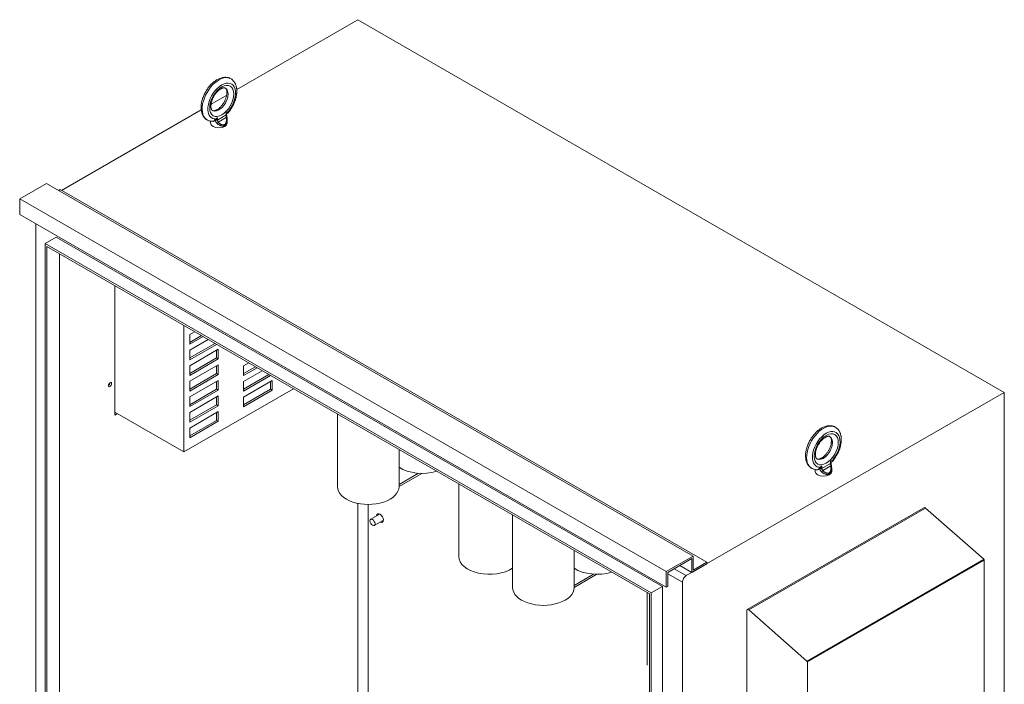
# Model space of a CAD drawing. Units: inches. Extents: x -91 to 358, y -74 to 194.
# Drawn here: x 276 to 328, y 158 to 193 of the extents above; entities that cross this region are included whole.
import ezdxf

# ---------------------------------------------------------------- set-up
doc = ezdxf.new("R2010")
doc.units = ezdxf.units.IN
doc.header["$MEASUREMENT"] = 0

msp = doc.modelspace()

# ---------------------------------------------------------------- linework, layer by layer
at = {"color": 7, "lineweight": 0}
for p, q in [((293.688, 192.673), (287.335, 189.015)), ((293.688, 192.673), (287.335, 189.015)), ((293.688, 192.673), (327.629, 173.128)), ((286.809, 188.712), (285.987, 188.239)), ((285.472, 187.942), (278.137, 183.718)), ((286.318, 187.413), (286.777, 187.677)), ((286.777, 187.791), (286.915, 187.87)), ((286.777, 187.677), (286.777, 187.791)), ((286.804, 187.734), (286.871, 187.773)), ((286.804, 187.714), (286.804, 187.744)), ((286.915, 187.899), (286.915, 187.87)), ((286.915, 187.889), (286.915, 187.87)), ((285.967, 187.353), (285.967, 187.256)), ((286.137, 187.351), (286.214, 187.395)), ((286.179, 187.447), (286.179, 187.457)), ((286.181, 187.447), (286.318, 187.526)), ((286.181, 187.447), (286.181, 187.476)), ((286.318, 187.526), (286.318, 187.413)), ((286.369, 187.303), (286.787, 187.543)), ((286.837, 187.406), (286.837, 187.256)), ((277.356, 184.086), (275.942, 183.272)), ((277.356, 184.086), (311.297, 164.541)), ((278.063, 183.761), (277.992, 183.72)), ((278.063, 183.761), (312.005, 164.216)), ((275.942, 183.272), (275.942, 182.454)), ((275.942, 183.272), (309.883, 163.726)), ((275.942, 182.454), (309.883, 162.909)), ((276.794, 181.964), (276.794, 134.07)), ((277.858, 181.27), (277.271, 180.932)), ((277.271, 134.128), (277.271, 180.932)), ((277.271, 180.932), (309.091, 162.608)), ((277.858, 181.27), (309.678, 162.946)), ((277.36, 134.179), (277.36, 180.779)), ((277.36, 180.779), (309.003, 162.557)), ((278.035, 180.39), (278.035, 134.568)), ((280.935, 171.931), (280.935, 178.72)), ((284.559, 170.007), (284.559, 176.634)), ((284.866, 176.161), (285.123, 176.309)), ((284.866, 175.65), (284.866, 176.161)), ((284.866, 175.752), (285.478, 176.104)), ((285.567, 176.053), (284.866, 175.65)), ((284.866, 175.343), (285.833, 175.9)), ((284.866, 174.934), (286.188, 175.695)), ((286.276, 175.644), (284.866, 174.832)), ((284.866, 174.526), (286.369, 175.391)), ((284.866, 174.832), (284.866, 175.343)), ((286.281, 174.931), (286.281, 175.34)), ((286.369, 175.391), (286.369, 174.88)), ((284.866, 174.117), (286.281, 174.931)), ((286.369, 174.88), (284.866, 174.015)), ((286.369, 174.88), (286.281, 174.931)), ((287.695, 174.826), (287.695, 174.828)), ((287.696, 174.827), (287.695, 174.826)), ((284.866, 173.708), (286.369, 174.574)), ((284.866, 174.015), (284.866, 174.526)), ((286.281, 174.113), (286.281, 174.523)), ((286.369, 174.574), (286.369, 174.063)), ((287.695, 174.519), (287.962, 174.674)), ((287.695, 174.009), (287.695, 174.519)), ((287.695, 174.11), (288.318, 174.469)), ((288.406, 174.418), (287.695, 174.009)), ((287.695, 173.702), (288.672, 174.265)), ((284.866, 173.299), (286.281, 174.113)), ((286.369, 174.063), (284.866, 173.197)), ((284.866, 172.891), (286.369, 173.756)), ((284.866, 173.197), (284.866, 173.708)), ((286.369, 174.063), (286.281, 174.113)), ((286.281, 173.296), (286.281, 173.705)), ((286.369, 173.756), (286.369, 173.245)), ((287.695, 173.293), (289.027, 174.06)), ((289.116, 174.009), (287.695, 173.191)), ((287.695, 172.884), (289.197, 173.75)), ((287.695, 173.191), (287.695, 173.702)), ((289.109, 173.29), (289.109, 173.699)), ((289.197, 173.75), (289.197, 173.239)), ((290.312, 173.32), (284.559, 170.007)), ((284.866, 172.482), (286.281, 173.296)), ((286.369, 173.245), (284.866, 172.38)), ((286.369, 173.245), (286.281, 173.296)), ((287.695, 172.475), (289.109, 173.29)), ((289.197, 173.239), (287.695, 172.373)), ((289.197, 173.239), (289.109, 173.29)), ((284.866, 172.073), (286.369, 172.938)), ((284.866, 172.38), (284.866, 172.891)), ((286.281, 172.478), (286.281, 172.888)), ((286.369, 172.938), (286.369, 172.427)), ((287.695, 172.373), (287.695, 172.884)), ((310.935, 163.515), (327.629, 173.128)), ((327.629, 173.128), (327.629, 124.137)), ((284.866, 171.664), (286.281, 172.478)), ((286.369, 172.427), (284.866, 171.562)), ((284.866, 171.256), (286.369, 172.121)), ((286.369, 172.427), (286.281, 172.478)), ((286.369, 172.121), (286.369, 171.61)), ((284.559, 170.007), (280.935, 172.094)), ((280.935, 172.033), (280.988, 172.064)), ((281.077, 172.013), (280.935, 171.931)), ((284.866, 171.562), (284.866, 172.073)), ((284.866, 170.846), (286.281, 171.661)), ((286.369, 171.61), (284.866, 170.745)), ((286.281, 171.661), (286.281, 172.07)), ((286.369, 171.61), (286.281, 171.661)), ((292.624, 171.989), (292.624, 168.182)), ((284.866, 170.745), (284.866, 171.256)), ((295.854, 170.129), (295.854, 168.182)), ((318.509, 169.518), (318.646, 169.597)), ((318.646, 169.626), (318.646, 169.597)), ((318.646, 169.616), (318.646, 169.597)), ((317.698, 169.08), (317.698, 168.983)), ((317.868, 169.078), (317.945, 169.122)), ((317.911, 169.174), (317.911, 169.184)), ((317.912, 169.174), (318.049, 169.253)), ((317.912, 169.174), (317.912, 169.203)), ((318.049, 169.14), (318.509, 169.404)), ((318.049, 169.253), (318.049, 169.14)), ((318.101, 169.03), (318.518, 169.27)), ((318.509, 169.404), (318.509, 169.518)), ((318.535, 169.462), (318.602, 169.5)), ((318.535, 169.441), (318.535, 169.471)), ((318.568, 169.133), (318.568, 168.983)), ((296.878, 168.887), (295.854, 168.297)), ((295.854, 168.195), (297.045, 168.88)), ((298.988, 168.324), (298.988, 164.517)), ((293.688, 167.307), (293.688, 154.549)), ((294.236, 154.234), (294.236, 167.252)), ((314.134, 161.737), (323.411, 167.08)), ((323.492, 167.058), (314.215, 161.716)), ((326.548, 164.378), (323.492, 167.058)), ((294.835, 166.741), (294.368, 166.472)), ((301.817, 166.695), (301.817, 162.888)), ((295.022, 166.416), (294.555, 166.147)), ((305.047, 164.835), (305.047, 162.888)), ((309.883, 163.726), (311.297, 164.541)), ((311.224, 164.414), (309.957, 163.684)), ((311.224, 163.681), (311.224, 164.414)), ((311.297, 164.541), (311.297, 163.808)), ((326.548, 164.378), (317.271, 159.036)), ((326.558, 164.364), (317.281, 159.022)), ((326.558, 164.364), (326.548, 164.378)), ((326.565, 164.342), (326.558, 164.364)), ((310.299, 163.881), (310.935, 163.515)), ((310.588, 164.047), (311.224, 163.681)), ((312.005, 164.131), (311.224, 163.681)), ((311.297, 163.808), (312.005, 164.216)), ((312.005, 164.216), (312.005, 164.131)), ((326.565, 164.342), (317.288, 159)), ((326.568, 164.328), (317.291, 158.986)), ((326.568, 164.328), (326.565, 164.342)), ((326.568, 155.202), (326.568, 164.328)), ((306.071, 163.593), (305.047, 163.004)), ((305.047, 162.901), (306.237, 163.587)), ((309.883, 162.909), (309.883, 163.726)), ((309.957, 163.684), (309.957, 162.951)), ((309.957, 163.617), (310.735, 163.168)), ((309.678, 162.946), (309.091, 162.608)), ((309.678, 162.946), (309.678, 116.142)), ((309.957, 162.951), (309.883, 162.909)), ((310.735, 114.524), (310.735, 163.168)), ((308.888, 162.623), (308.888, 158.816)), ((309.003, 162.557), (309.003, 115.957)), ((309.091, 162.608), (309.091, 115.804)), ((314.109, 151.692), (314.109, 161.682)), ((314.215, 161.716), (317.271, 159.036)), ((317.271, 159.036), (317.281, 159.022)), ((317.281, 159.022), (317.288, 159)), ((317.288, 159), (317.291, 158.986)), ((317.291, 158.986), (317.291, 149.859))]:
    msp.add_line(p, q, dxfattribs=at)
at = {"color": 7, "lineweight": 0, "flags": 128}
for points in [[(286.999, 189.592), (286.977, 189.602), (286.956, 189.611), (286.934, 189.619), (286.912, 189.626), (286.89, 189.632), (286.867, 189.637), (286.844, 189.642), (286.821, 189.645), (286.798, 189.648), (286.775, 189.65), (286.752, 189.651), (286.729, 189.651), (286.706, 189.651), (286.683, 189.649), (286.637, 189.644), (286.591, 189.636), (286.545, 189.626), (286.5, 189.613), (286.456, 189.597), (286.411, 189.579), (286.368, 189.559), (286.324, 189.536), (286.282, 189.512), (286.24, 189.485), (286.198, 189.457), (286.157, 189.427), (286.117, 189.395), (286.078, 189.361), (286.039, 189.326), (286.001, 189.289), (285.964, 189.25), (285.928, 189.211), (285.893, 189.169), (285.859, 189.127), (285.826, 189.083), (285.794, 189.039), (285.763, 188.993), (285.734, 188.946), (285.705, 188.899), (285.678, 188.85), (285.653, 188.802), (285.629, 188.752), (285.606, 188.702), (285.585, 188.652), (285.565, 188.601), (285.547, 188.55), (285.531, 188.499), (285.516, 188.447), (285.503, 188.396), (285.492, 188.345), (285.483, 188.294), (285.475, 188.243), (285.47, 188.192), (285.466, 188.142), (285.464, 188.093), (285.464, 188.043), (285.467, 187.995), (285.471, 187.947), (285.478, 187.899), (285.487, 187.853), (285.498, 187.807), (285.512, 187.762), (285.528, 187.719), (285.547, 187.676), (285.558, 187.656), (285.569, 187.635), (285.58, 187.616), (285.593, 187.596), (285.606, 187.577), (285.62, 187.559), (285.634, 187.541), (285.65, 187.523), (285.666, 187.506), (285.682, 187.49), (285.699, 187.475), (285.717, 187.46), (285.736, 187.446), (285.755, 187.432)], [(286.909, 187.824), (286.929, 187.849), (286.949, 187.875), (286.969, 187.901), (286.988, 187.927), (287.007, 187.953), (287.025, 187.98), (287.043, 188.008), (287.061, 188.036), (287.078, 188.064), (287.095, 188.092), (287.111, 188.12), (287.127, 188.149), (287.142, 188.178), (287.157, 188.207), (287.171, 188.237), (287.185, 188.267), (287.198, 188.296), (287.211, 188.326), (287.223, 188.356), (287.235, 188.387), (287.246, 188.417), (287.256, 188.447), (287.266, 188.478), (287.275, 188.508), (287.284, 188.539), (287.292, 188.569), (287.3, 188.6), (287.307, 188.63), (287.313, 188.661), (287.318, 188.691), (287.323, 188.721), (287.328, 188.751), (287.331, 188.781), (287.334, 188.811), (287.336, 188.841), (287.338, 188.871), (287.339, 188.9), (287.339, 188.93), (287.339, 188.959), (287.337, 188.988), (287.335, 189.017), (287.332, 189.045), (287.329, 189.073), (287.324, 189.101), (287.319, 189.129), (287.313, 189.157), (287.306, 189.184), (287.299, 189.21), (287.29, 189.237), (287.281, 189.263), (287.27, 189.288), (287.259, 189.314), (287.247, 189.338), (287.233, 189.362), (287.219, 189.386), (287.204, 189.409), (287.188, 189.431), (287.171, 189.453), (287.153, 189.473), (287.134, 189.493), (287.114, 189.512), (287.093, 189.53), (287.071, 189.547), (287.048, 189.563)], [(286.725, 189.09), (286.719, 189.093), (286.711, 189.096), (286.704, 189.098), (286.695, 189.099), (286.685, 189.1), (286.673, 189.1), (286.66, 189.1), (286.646, 189.098), (286.631, 189.096), (286.614, 189.092), (286.596, 189.086), (286.577, 189.08), (286.557, 189.072), (286.536, 189.062), (286.514, 189.051), (286.492, 189.038), (286.469, 189.023), (286.446, 189.008), (286.422, 188.99), (286.399, 188.971), (286.375, 188.951), (286.351, 188.929), (286.327, 188.906), (286.304, 188.882), (286.281, 188.856), (286.258, 188.83), (286.236, 188.802), (286.214, 188.774), (286.193, 188.744), (286.173, 188.714), (286.153, 188.683), (286.135, 188.651), (286.117, 188.619), (286.1, 188.587), (286.084, 188.554), (286.069, 188.521), (286.055, 188.488), (286.042, 188.455), (286.031, 188.422), (286.02, 188.389), (286.011, 188.357), (286.003, 188.325), (285.996, 188.294), (285.991, 188.263), (285.986, 188.233), (285.983, 188.204), (285.981, 188.176), (285.98, 188.149), (285.98, 188.123), (285.981, 188.099), (285.983, 188.076), (285.986, 188.054), (285.99, 188.034), (285.994, 188.016), (286, 188), (286.005, 187.985), (286.011, 187.972), (286.017, 187.96), (286.023, 187.951), (286.029, 187.942), (286.034, 187.935), (286.04, 187.93), (286.051, 187.921)], [(286.078, 187.905), (286.085, 187.902), (286.092, 187.9), (286.1, 187.898), (286.108, 187.896), (286.119, 187.896), (286.13, 187.895), (286.143, 187.896), (286.157, 187.897), (286.173, 187.9), (286.189, 187.904), (286.207, 187.909), (286.226, 187.916), (286.246, 187.924), (286.267, 187.934), (286.289, 187.945), (286.311, 187.958), (286.334, 187.972), (286.357, 187.988), (286.381, 188.005), (286.405, 188.024), (286.428, 188.045), (286.452, 188.066), (286.476, 188.089), (286.499, 188.114), (286.522, 188.139), (286.545, 188.166), (286.567, 188.193), (286.589, 188.222), (286.61, 188.251), (286.63, 188.282), (286.65, 188.313), (286.668, 188.344), (286.686, 188.376), (286.703, 188.409), (286.719, 188.441), (286.734, 188.474), (286.748, 188.507), (286.761, 188.541), (286.772, 188.573), (286.783, 188.606), (286.792, 188.639), (286.8, 188.671), (286.807, 188.702), (286.813, 188.733), (286.817, 188.763), (286.82, 188.792), (286.822, 188.82), (286.823, 188.847), (286.823, 188.873), (286.822, 188.897), (286.82, 188.92), (286.817, 188.942), (286.813, 188.961), (286.809, 188.98), (286.804, 188.996), (286.798, 189.011), (286.792, 189.024), (286.786, 189.035), (286.78, 189.045), (286.774, 189.053), (286.769, 189.06), (286.763, 189.066), (286.752, 189.075)], [(286.777, 187.791), (286.779, 187.788), (286.781, 187.786), (286.783, 187.784), (286.785, 187.781), (286.786, 187.779), (286.788, 187.777), (286.79, 187.775), (286.791, 187.773), (286.793, 187.771), (286.794, 187.769), (286.795, 187.767), (286.796, 187.765), (286.797, 187.763), (286.798, 187.761), (286.799, 187.759), (286.8, 187.757), (286.801, 187.755), (286.802, 187.754), (286.802, 187.752), (286.803, 187.75), (286.803, 187.749), (286.803, 187.747), (286.804, 187.745), (286.804, 187.744)], [(286.787, 187.543), (286.787, 187.549), (286.786, 187.555), (286.786, 187.561), (286.785, 187.567), (286.785, 187.573), (286.784, 187.579), (286.784, 187.585), (286.783, 187.591), (286.782, 187.597), (286.782, 187.603), (286.781, 187.609), (286.781, 187.614), (286.78, 187.62), (286.78, 187.626), (286.779, 187.631), (286.779, 187.637), (286.779, 187.642), (286.778, 187.647), (286.778, 187.652), (286.778, 187.657), (286.777, 187.662), (286.777, 187.667), (286.777, 187.672), (286.777, 187.677)], [(286.804, 187.714), (286.804, 187.695), (286.805, 187.676), (286.808, 187.655), (286.81, 187.633), (286.814, 187.611), (286.818, 187.588), (286.821, 187.565), (286.825, 187.542)], [(286.915, 187.87), (286.914, 187.854), (286.912, 187.838), (286.908, 187.824), (286.903, 187.811), (286.897, 187.799), (286.89, 187.789), (286.881, 187.78), (286.871, 187.773)], [(286.915, 187.899), (286.915, 187.899), (286.915, 187.898), (286.915, 187.898), (286.915, 187.897), (286.915, 187.897), (286.915, 187.896), (286.915, 187.896), (286.915, 187.896), (286.915, 187.895), (286.915, 187.895), (286.915, 187.894), (286.915, 187.894), (286.915, 187.894), (286.915, 187.893), (286.915, 187.893), (286.915, 187.892), (286.915, 187.892), (286.915, 187.891), (286.915, 187.891), (286.915, 187.891), (286.915, 187.89), (286.915, 187.89), (286.915, 187.889), (286.915, 187.889)], [(285.805, 187.404), (285.839, 187.388), (285.873, 187.375), (285.909, 187.365), (285.945, 187.356), (285.981, 187.35), (286.018, 187.346), (286.055, 187.345), (286.092, 187.345)], [(286.179, 187.457), (286.178, 187.448), (286.177, 187.44), (286.176, 187.432), (286.174, 187.424), (286.172, 187.416), (286.17, 187.409), (286.167, 187.403), (286.164, 187.396), (286.161, 187.39), (286.158, 187.384), (286.154, 187.379), (286.151, 187.374), (286.147, 187.37), (286.143, 187.365), (286.138, 187.362), (286.134, 187.358), (286.129, 187.355), (286.124, 187.353), (286.119, 187.35), (286.114, 187.349), (286.108, 187.347), (286.103, 187.346), (286.098, 187.345), (286.092, 187.345)], [(286.179, 187.457), (286.179, 187.458), (286.179, 187.459), (286.179, 187.459), (286.179, 187.46), (286.18, 187.461), (286.18, 187.462), (286.18, 187.462), (286.18, 187.463), (286.18, 187.464), (286.18, 187.465), (286.18, 187.466), (286.18, 187.466), (286.18, 187.467), (286.18, 187.468), (286.18, 187.469), (286.18, 187.47), (286.18, 187.471), (286.18, 187.471), (286.18, 187.472), (286.18, 187.473), (286.18, 187.474), (286.181, 187.475), (286.181, 187.475), (286.181, 187.476)], [(286.216, 187.396), (286.216, 187.396), (286.216, 187.396), (286.216, 187.396), (286.216, 187.396), (286.216, 187.396), (286.215, 187.396), (286.215, 187.396), (286.215, 187.396), (286.215, 187.396), (286.215, 187.396), (286.215, 187.396), (286.215, 187.395), (286.215, 187.395), (286.215, 187.395), (286.215, 187.395), (286.215, 187.395), (286.214, 187.395), (286.214, 187.395), (286.214, 187.395), (286.214, 187.395), (286.214, 187.395), (286.214, 187.395), (286.214, 187.395), (286.214, 187.395)], [(286.216, 187.396), (286.216, 187.396), (286.217, 187.396), (286.217, 187.397), (286.217, 187.397), (286.217, 187.397), (286.218, 187.397), (286.218, 187.397), (286.218, 187.398), (286.219, 187.398), (286.219, 187.398), (286.219, 187.398), (286.22, 187.398), (286.22, 187.399), (286.22, 187.399), (286.22, 187.399), (286.221, 187.399), (286.221, 187.399), (286.221, 187.399), (286.222, 187.4), (286.222, 187.4), (286.222, 187.4), (286.222, 187.4), (286.223, 187.4), (286.223, 187.401)], [(286.216, 187.396), (286.216, 187.391), (286.217, 187.387), (286.217, 187.382), (286.218, 187.377), (286.219, 187.371), (286.22, 187.366), (286.221, 187.36), (286.222, 187.355), (286.224, 187.349), (286.226, 187.343), (286.228, 187.336), (286.231, 187.33), (286.234, 187.323), (286.237, 187.316), (286.24, 187.309), (286.244, 187.302), (286.249, 187.294), (286.254, 187.286), (286.259, 187.278), (286.266, 187.27), (286.272, 187.262), (286.28, 187.253), (286.288, 187.245), (286.297, 187.237)], [(286.223, 187.401), (286.228, 187.404), (286.232, 187.408), (286.237, 187.411), (286.242, 187.415), (286.246, 187.42), (286.251, 187.424), (286.255, 187.429), (286.26, 187.433), (286.264, 187.438), (286.268, 187.443), (286.272, 187.449), (286.277, 187.454), (286.281, 187.459), (286.284, 187.465), (286.288, 187.471), (286.292, 187.476), (286.296, 187.482), (286.299, 187.488), (286.303, 187.494), (286.306, 187.501), (286.309, 187.507), (286.312, 187.513), (286.315, 187.52), (286.318, 187.526)], [(286.297, 187.237), (286.319, 187.218), (286.341, 187.2), (286.363, 187.184), (286.384, 187.17), (286.405, 187.157), (286.426, 187.145), (286.446, 187.135), (286.466, 187.126), (286.485, 187.119), (286.504, 187.112), (286.522, 187.107), (286.54, 187.103), (286.557, 187.1), (286.574, 187.098), (286.59, 187.097), (286.605, 187.097), (286.62, 187.097), (286.635, 187.099), (286.649, 187.102), (286.662, 187.105), (286.675, 187.109), (286.687, 187.113), (286.698, 187.119), (286.709, 187.125)], [(286.318, 187.413), (286.318, 187.409), (286.318, 187.406), (286.318, 187.402), (286.319, 187.399), (286.319, 187.395), (286.32, 187.391), (286.32, 187.387), (286.321, 187.383), (286.322, 187.379), (286.323, 187.375), (286.325, 187.37), (286.326, 187.366), (286.328, 187.361), (286.33, 187.356), (286.332, 187.351), (286.335, 187.346), (286.337, 187.341), (286.341, 187.336), (286.344, 187.33), (286.348, 187.325), (286.353, 187.319), (286.358, 187.314), (286.363, 187.308), (286.369, 187.303)], [(286.369, 187.303), (286.387, 187.284), (286.404, 187.267), (286.422, 187.252), (286.438, 187.237), (286.455, 187.224), (286.471, 187.213), (286.488, 187.202), (286.503, 187.193), (286.519, 187.185), (286.533, 187.178), (286.548, 187.172), (286.562, 187.168), (286.576, 187.164), (286.589, 187.161), (286.602, 187.159), (286.614, 187.158), (286.626, 187.158), (286.637, 187.159), (286.648, 187.16), (286.659, 187.162), (286.669, 187.165), (286.678, 187.168), (286.687, 187.172), (286.696, 187.177)], [(286.696, 187.177), (286.705, 187.182), (286.713, 187.188), (286.721, 187.195), (286.729, 187.203), (286.737, 187.211), (286.744, 187.22), (286.751, 187.231), (286.758, 187.242), (286.764, 187.254), (286.77, 187.267), (286.775, 187.28), (286.78, 187.295), (286.784, 187.31), (286.788, 187.327), (286.791, 187.344), (286.794, 187.363), (286.796, 187.382), (286.797, 187.402), (286.797, 187.423), (286.797, 187.446), (286.796, 187.468), (286.794, 187.492), (286.791, 187.517), (286.787, 187.543)], [(286.709, 187.125), (286.718, 187.13), (286.726, 187.136), (286.734, 187.142), (286.742, 187.149), (286.75, 187.156), (286.758, 187.164), (286.766, 187.172), (286.773, 187.181), (286.78, 187.191), (286.786, 187.201), (286.793, 187.212), (286.799, 187.224), (286.804, 187.236), (286.81, 187.249), (286.814, 187.262), (286.819, 187.276), (286.823, 187.29), (286.826, 187.306), (286.829, 187.321), (286.832, 187.338), (286.834, 187.355), (286.835, 187.373), (286.836, 187.391), (286.837, 187.41)], [(286.825, 187.542), (286.83, 187.509), (286.834, 187.476), (286.836, 187.443), (286.837, 187.41)], [(318.73, 171.319), (318.709, 171.329), (318.687, 171.338), (318.666, 171.346), (318.643, 171.353), (318.621, 171.359), (318.599, 171.364), (318.576, 171.369), (318.553, 171.372), (318.53, 171.375), (318.507, 171.377), (318.484, 171.378), (318.461, 171.378), (318.438, 171.378), (318.414, 171.376), (318.368, 171.371), (318.322, 171.364), (318.277, 171.353), (318.232, 171.34), (318.187, 171.324), (318.143, 171.306), (318.099, 171.286), (318.056, 171.264), (318.013, 171.239), (317.971, 171.213), (317.929, 171.184), (317.889, 171.154), (317.848, 171.122), (317.809, 171.088), (317.77, 171.053), (317.732, 171.016), (317.695, 170.977), (317.659, 170.938), (317.624, 170.896), (317.59, 170.854), (317.557, 170.81), (317.525, 170.766), (317.494, 170.72), (317.465, 170.673), (317.437, 170.626), (317.41, 170.578), (317.384, 170.529), (317.36, 170.479), (317.338, 170.429), (317.316, 170.379), (317.297, 170.328), (317.279, 170.277), (317.263, 170.226), (317.248, 170.174), (317.235, 170.123), (317.224, 170.072), (317.214, 170.021), (317.207, 169.97), (317.201, 169.919), (317.197, 169.869), (317.196, 169.82), (317.196, 169.77), (317.198, 169.722), (317.203, 169.674), (317.209, 169.626), (317.218, 169.58), (317.23, 169.534), (317.243, 169.49), (317.26, 169.446), (317.278, 169.403), (317.289, 169.383), (317.3, 169.363), (317.312, 169.343), (317.324, 169.323), (317.337, 169.304), (317.351, 169.286), (317.366, 169.268), (317.381, 169.25), (317.397, 169.233), (317.414, 169.217), (317.431, 169.202), (317.449, 169.187), (317.467, 169.173), (317.486, 169.159)], [(318.64, 169.551), (318.66, 169.576), (318.68, 169.602), (318.7, 169.628), (318.719, 169.654), (318.738, 169.681), (318.757, 169.708), (318.775, 169.735), (318.792, 169.763), (318.81, 169.791), (318.826, 169.819), (318.843, 169.847), (318.858, 169.876), (318.874, 169.905), (318.888, 169.935), (318.903, 169.964), (318.916, 169.994), (318.93, 170.024), (318.942, 170.053), (318.955, 170.084), (318.966, 170.114), (318.977, 170.144), (318.988, 170.174), (318.998, 170.205), (319.007, 170.235), (319.016, 170.266), (319.024, 170.296), (319.031, 170.327), (319.038, 170.357), (319.044, 170.388), (319.05, 170.418), (319.055, 170.448), (319.059, 170.478), (319.063, 170.509), (319.066, 170.539), (319.068, 170.568), (319.069, 170.598), (319.07, 170.628), (319.07, 170.657), (319.07, 170.686), (319.069, 170.715), (319.067, 170.744), (319.064, 170.772), (319.06, 170.801), (319.056, 170.829), (319.051, 170.856), (319.045, 170.884), (319.038, 170.911), (319.03, 170.937), (319.021, 170.964), (319.012, 170.99), (319.002, 171.016), (318.99, 171.041), (318.978, 171.065), (318.965, 171.089), (318.951, 171.113), (318.935, 171.136), (318.919, 171.158), (318.902, 171.18), (318.884, 171.2), (318.865, 171.22), (318.845, 171.239), (318.824, 171.257), (318.802, 171.274), (318.78, 171.29)], [(318.456, 170.817), (318.45, 170.82), (318.443, 170.823), (318.435, 170.825), (318.426, 170.826), (318.416, 170.827), (318.405, 170.827), (318.392, 170.827), (318.378, 170.825), (318.362, 170.823), (318.345, 170.819), (318.327, 170.814), (318.308, 170.807), (318.288, 170.799), (318.267, 170.789), (318.246, 170.778), (318.223, 170.765), (318.2, 170.751), (318.177, 170.735), (318.154, 170.717), (318.13, 170.698), (318.106, 170.678), (318.082, 170.656), (318.059, 170.633), (318.035, 170.609), (318.012, 170.584), (317.99, 170.557), (317.967, 170.529), (317.946, 170.501), (317.925, 170.471), (317.904, 170.441), (317.885, 170.41), (317.866, 170.379), (317.848, 170.347), (317.831, 170.314), (317.815, 170.281), (317.8, 170.248), (317.787, 170.215), (317.774, 170.182), (317.762, 170.149), (317.752, 170.116), (317.743, 170.084), (317.734, 170.052), (317.728, 170.021), (317.722, 169.99), (317.718, 169.96), (317.714, 169.931), (317.712, 169.903), (317.711, 169.876), (317.711, 169.85), (317.712, 169.826), (317.715, 169.803), (317.718, 169.781), (317.721, 169.761), (317.726, 169.743), (317.731, 169.727), (317.736, 169.712), (317.742, 169.699), (317.748, 169.688), (317.754, 169.678), (317.76, 169.669), (317.766, 169.663), (317.772, 169.657), (317.783, 169.648)], [(317.81, 169.632), (317.816, 169.63), (317.823, 169.627), (317.831, 169.625), (317.84, 169.624), (317.85, 169.623), (317.861, 169.622), (317.874, 169.623), (317.888, 169.624), (317.904, 169.627), (317.921, 169.631), (317.939, 169.636), (317.958, 169.643), (317.978, 169.651), (317.999, 169.661), (318.02, 169.672), (318.043, 169.685), (318.066, 169.699), (318.089, 169.715), (318.112, 169.733), (318.136, 169.751), (318.16, 169.772), (318.184, 169.793), (318.207, 169.816), (318.231, 169.841), (318.254, 169.866), (318.276, 169.893), (318.299, 169.92), (318.32, 169.949), (318.341, 169.979), (318.362, 170.009), (318.381, 170.04), (318.4, 170.071), (318.418, 170.103), (318.435, 170.136), (318.451, 170.169), (318.466, 170.201), (318.479, 170.235), (318.492, 170.268), (318.504, 170.301), (318.514, 170.333), (318.523, 170.366), (318.532, 170.398), (318.538, 170.429), (318.544, 170.46), (318.548, 170.49), (318.552, 170.519), (318.554, 170.547), (318.555, 170.574), (318.555, 170.6), (318.554, 170.624), (318.551, 170.647), (318.548, 170.669), (318.545, 170.688), (318.54, 170.707), (318.535, 170.723), (318.53, 170.738), (318.524, 170.751), (318.518, 170.762), (318.512, 170.772), (318.506, 170.78), (318.5, 170.787), (318.494, 170.793), (318.483, 170.802)], [(318.646, 169.597), (318.646, 169.581), (318.643, 169.565), (318.64, 169.551), (318.635, 169.538), (318.629, 169.526), (318.621, 169.516), (318.612, 169.507), (318.602, 169.5)], [(318.646, 169.626), (318.646, 169.626), (318.646, 169.625), (318.646, 169.625), (318.646, 169.624), (318.646, 169.624), (318.646, 169.624), (318.646, 169.623), (318.646, 169.623), (318.646, 169.622), (318.646, 169.622), (318.646, 169.621), (318.646, 169.621), (318.646, 169.621), (318.646, 169.62), (318.646, 169.62), (318.646, 169.619), (318.646, 169.619), (318.646, 169.619), (318.646, 169.618), (318.646, 169.618), (318.646, 169.617), (318.646, 169.617), (318.646, 169.616), (318.646, 169.616)], [(317.536, 169.131), (317.57, 169.115), (317.605, 169.103), (317.64, 169.092), (317.676, 169.084), (317.713, 169.077), (317.75, 169.073), (317.786, 169.072), (317.823, 169.072)], [(317.911, 169.184), (317.91, 169.175), (317.909, 169.167), (317.907, 169.159), (317.906, 169.151), (317.903, 169.144), (317.901, 169.136), (317.899, 169.13), (317.896, 169.123), (317.893, 169.117), (317.889, 169.111), (317.886, 169.106), (317.882, 169.101), (317.878, 169.097), (317.874, 169.093), (317.87, 169.089), (317.865, 169.085), (317.86, 169.082), (317.855, 169.08), (317.85, 169.078), (317.845, 169.076), (317.84, 169.074), (317.835, 169.073), (317.829, 169.072), (317.823, 169.072)], [(317.911, 169.184), (317.911, 169.185), (317.911, 169.186), (317.911, 169.186), (317.911, 169.187), (317.911, 169.188), (317.911, 169.189), (317.911, 169.19), (317.911, 169.19), (317.911, 169.191), (317.911, 169.192), (317.911, 169.193), (317.911, 169.194), (317.911, 169.194), (317.912, 169.195), (317.912, 169.196), (317.912, 169.197), (317.912, 169.198), (317.912, 169.198), (317.912, 169.199), (317.912, 169.2), (317.912, 169.201), (317.912, 169.202), (317.912, 169.203), (317.912, 169.203)], [(317.947, 169.123), (317.947, 169.123), (317.947, 169.123), (317.947, 169.123), (317.947, 169.123), (317.947, 169.123), (317.947, 169.123), (317.947, 169.123), (317.947, 169.123), (317.947, 169.123), (317.947, 169.123), (317.946, 169.123), (317.946, 169.123), (317.946, 169.123), (317.946, 169.122), (317.946, 169.122), (317.946, 169.122), (317.946, 169.122), (317.946, 169.122), (317.946, 169.122), (317.946, 169.122), (317.946, 169.122), (317.945, 169.122), (317.945, 169.122), (317.945, 169.122)], [(317.947, 169.123), (317.948, 169.123), (317.948, 169.124), (317.948, 169.124), (317.949, 169.124), (317.949, 169.124), (317.949, 169.124), (317.949, 169.124), (317.95, 169.125), (317.95, 169.125), (317.95, 169.125), (317.951, 169.125), (317.951, 169.125), (317.951, 169.126), (317.952, 169.126), (317.952, 169.126), (317.952, 169.126), (317.952, 169.126), (317.953, 169.127), (317.953, 169.127), (317.953, 169.127), (317.954, 169.127), (317.954, 169.127), (317.954, 169.128), (317.954, 169.128)], [(317.947, 169.123), (317.948, 169.119), (317.948, 169.114), (317.949, 169.109), (317.949, 169.104), (317.95, 169.098), (317.951, 169.093), (317.952, 169.088), (317.954, 169.082), (317.955, 169.076), (317.957, 169.07), (317.96, 169.063), (317.962, 169.057), (317.965, 169.05), (317.968, 169.043), (317.972, 169.036), (317.976, 169.029), (317.98, 169.021), (317.985, 169.013), (317.991, 169.005), (317.997, 168.997), (318.004, 168.989), (318.011, 168.981), (318.02, 168.972), (318.029, 168.964)], [(317.954, 169.128), (317.959, 169.131), (317.964, 169.135), (317.969, 169.139), (317.973, 169.143), (317.978, 169.147), (317.982, 169.151), (317.987, 169.156), (317.991, 169.161), (317.995, 169.165), (318, 169.171), (318.004, 169.176), (318.008, 169.181), (318.012, 169.187), (318.016, 169.192), (318.02, 169.198), (318.023, 169.204), (318.027, 169.209), (318.031, 169.215), (318.034, 169.222), (318.037, 169.228), (318.041, 169.234), (318.044, 169.24), (318.047, 169.247), (318.049, 169.253)], [(318.049, 169.14), (318.049, 169.136), (318.05, 169.133), (318.05, 169.129), (318.05, 169.126), (318.051, 169.122), (318.051, 169.118), (318.052, 169.114), (318.053, 169.11), (318.054, 169.106), (318.055, 169.102), (318.056, 169.098), (318.057, 169.093), (318.059, 169.088), (318.061, 169.084), (318.063, 169.079), (318.066, 169.073), (318.069, 169.068), (318.072, 169.063), (318.076, 169.057), (318.08, 169.052), (318.084, 169.046), (318.089, 169.041), (318.095, 169.035), (318.101, 169.03)], [(318.101, 169.03), (318.118, 169.011), (318.136, 168.994), (318.153, 168.979), (318.17, 168.964), (318.187, 168.951), (318.203, 168.94), (318.219, 168.929), (318.235, 168.92), (318.25, 168.912), (318.265, 168.905), (318.279, 168.899), (318.293, 168.895), (318.307, 168.891), (318.32, 168.888), (318.333, 168.886), (318.345, 168.885), (318.357, 168.885), (318.369, 168.886), (318.38, 168.887), (318.39, 168.889), (318.4, 168.892), (318.41, 168.895), (318.419, 168.899), (318.427, 168.904)], [(318.427, 168.904), (318.436, 168.909), (318.444, 168.915), (318.452, 168.922), (318.46, 168.93), (318.468, 168.938), (318.475, 168.948), (318.482, 168.958), (318.489, 168.969), (318.495, 168.981), (318.501, 168.994), (318.506, 169.007), (318.511, 169.022), (318.516, 169.038), (318.519, 169.054), (318.523, 169.072), (318.525, 169.09), (318.527, 169.109), (318.528, 169.129), (318.529, 169.151), (318.528, 169.173), (318.527, 169.196), (318.525, 169.22), (318.522, 169.244), (318.518, 169.27)], [(318.441, 168.852), (318.449, 168.857), (318.458, 168.863), (318.466, 168.869), (318.474, 168.876), (318.482, 168.883), (318.489, 168.891), (318.497, 168.899), (318.504, 168.909), (318.511, 168.918), (318.518, 168.929), (318.524, 168.939), (318.53, 168.951), (318.536, 168.963), (318.541, 168.976), (318.546, 168.989), (318.55, 169.003), (318.554, 169.017), (318.558, 169.033), (318.561, 169.049), (318.563, 169.065), (318.565, 169.082), (318.567, 169.1), (318.568, 169.118), (318.568, 169.137)], [(318.509, 169.518), (318.511, 169.515), (318.513, 169.513), (318.514, 169.511), (318.516, 169.508), (318.518, 169.506), (318.519, 169.504), (318.521, 169.502), (318.523, 169.5), (318.524, 169.498), (318.525, 169.496), (318.527, 169.494), (318.528, 169.492), (318.529, 169.49), (318.53, 169.488), (318.531, 169.486), (318.532, 169.484), (318.532, 169.482), (318.533, 169.481), (318.534, 169.479), (318.534, 169.477), (318.535, 169.476), (318.535, 169.474), (318.535, 169.473), (318.535, 169.471)], [(318.518, 169.27), (318.518, 169.276), (318.518, 169.282), (318.517, 169.288), (318.517, 169.294), (318.516, 169.3), (318.516, 169.306), (318.515, 169.312), (318.514, 169.318), (318.514, 169.324), (318.513, 169.33), (318.513, 169.336), (318.512, 169.342), (318.512, 169.347), (318.511, 169.353), (318.511, 169.358), (318.51, 169.364), (318.51, 169.369), (318.51, 169.374), (318.509, 169.379), (318.509, 169.385), (318.509, 169.39), (318.509, 169.394), (318.509, 169.399), (318.509, 169.404)], [(318.535, 169.441), (318.535, 169.423), (318.537, 169.403), (318.539, 169.382), (318.542, 169.36), (318.545, 169.338), (318.549, 169.315), (318.553, 169.292), (318.557, 169.269)], [(318.557, 169.269), (318.562, 169.236), (318.565, 169.203), (318.567, 169.17), (318.568, 169.137)], [(318.029, 168.964), (318.051, 168.945), (318.073, 168.927), (318.094, 168.911), (318.116, 168.897), (318.137, 168.884), (318.157, 168.872), (318.178, 168.862), (318.197, 168.853), (318.217, 168.846), (318.236, 168.839), (318.254, 168.834), (318.272, 168.83), (318.289, 168.827), (318.305, 168.825), (318.321, 168.824), (318.337, 168.824), (318.352, 168.825), (318.366, 168.826), (318.38, 168.829), (318.393, 168.832), (318.406, 168.836), (318.418, 168.841), (318.43, 168.846), (318.441, 168.852)]]:
    msp.add_lwpolyline(points, dxfattribs=at)
at = {"color": 7, "lineweight": 0}
for centre, major_axis, ratio, start_param, end_param in [((286.402, 188.498), (0.622, 1.081), 0.578093, 6.243284, 9.464679), ((286.548, 188.414), (0.513, 0.891), 0.578093, 4.453883, 9.679416), ((286.402, 188.498), (-0.337, -0.585), 0.578093, 6.243284, 9.464679), ((286.714, 187.714), (0.09, 0), 0.575861, 5.497785, 6.283189), ((286.766, 187.955), (0.105, -0.182), 0.578093, 0, 0.787332), ((286.914, 187.87), (0.001, 0), 0.575862, 5.497787, 6.283185), ((286.402, 187.256), (0.435, 0), 0.575862, 3.141593, 6.283185), ((286.031, 187.532), (0.104, -0.181), 0.578093, 5.777166, 7.070517), ((286.032, 187.533), (0.105, -0.182), 0.578093, 0, 0.787332), ((286.18, 187.447), (0.001, 0), 0.575862, 3.926991, 5.497787), ((286.254, 187.449), (-0.09, 0), 0.575862, 1.215626, 2.356195), ((286.319, 187.287), (-0.0662, -0.061), 0.298545, 0.981933, 2.129914), ((286.646, 187.161), (0.0449, -0.078), 0.578091, 0.787321, 1.440582), ((286.736, 187.528), (0.0888, 0.0145), 0.09962, 6.283174, 7.232648), ((280.592, 173.585), (0.062, 0.108), 0.578093, 3.925065, 5.499713), ((280.592, 173.585), (-0.062, -0.108), 0.578093, 0.783472, 2.358121), ((318.133, 170.225), (0.622, 1.081), 0.578093, 6.243284, 9.464679), ((318.279, 170.141), (0.513, 0.891), 0.578093, 4.453883, 9.679416), ((318.133, 170.225), (-0.337, -0.585), 0.578093, 6.243284, 9.464679), ((318.498, 169.682), (0.105, -0.182), 0.578093, 0, 0.787332), ((318.645, 169.597), (0.001, 0), 0.575862, 5.497787, 6.283185), ((297.068, 169.81), (1.615, 0), 0.575862, 3.862286, 5.204501), ((317.763, 169.259), (0.104, -0.181), 0.578093, 5.777166, 7.070517), ((317.764, 169.26), (0.105, -0.182), 0.578093, 0, 0.787332), ((317.911, 169.175), (0.001, 0), 0.575862, 3.926991, 5.497787), ((317.986, 169.176), (-0.09, 0), 0.575862, 1.215626, 2.356195), ((318.05, 169.014), (-0.0662, -0.061), 0.298545, 0.981933, 2.129914), ((318.445, 169.441), (0.09, 0), 0.575861, 5.497785, 6.283189), ((318.468, 169.255), (0.0888, 0.0145), 0.09962, 6.283174, 7.232648), ((318.133, 168.983), (0.435, 0), 0.575862, 3.141593, 6.283185), ((318.377, 168.888), (0.0449, -0.078), 0.578091, 0.787321, 1.440582), ((294.239, 168.182), (-1.615, 0), 0.575862, 0, 3.141593), ((323.471, 166.976), (-0.06, 0.104), 0.578093, 5.244938, 6.283185), ((294.855, 166.536), (-0.125, 0.217), 0.578093, 2.418858, 7.00592), ((294.929, 166.578), (-0.125, 0.217), 0.578093, 0.299752, 0.722734), ((294.929, 166.578), (-0.094, 0.162), 0.578093, 6.182851, 6.283185), ((294.929, 166.578), (0.125, -0.217), 0.578093, 5.560451, 5.983434), ((294.929, 166.578), (0.094, -0.162), 0.578093, 0, 0.100334), ((300.603, 164.517), (-1.615, 0), 0.575862, 0, 2.420899), ((306.26, 164.517), (1.615, 0), 0.575862, 3.862286, 5.204501), ((310.935, 163.283), (0.141, 0.245), 0.578093, 0.783464, 2.354261), ((303.432, 162.888), (-1.615, 0), 0.575862, 0, 3.141593), ((314.194, 161.633), (-0.06, 0.104), 0.578093, 5.244938, 7.070517)]:
    msp.add_ellipse(centre, major_axis=major_axis, ratio=ratio, start_param=start_param, end_param=end_param, dxfattribs=at)
for centre, major_axis in [((286.548, 188.414), (0.446, 0.775)), ((280.68, 173.534), (-0.062, -0.108)), ((318.279, 170.141), (0.446, 0.775)), ((294.462, 166.309), (0.094, -0.162))]:
    msp.add_ellipse(centre, major_axis=major_axis, ratio=0.578093, dxfattribs=at)

doc.saveas('drawing.dxf')
